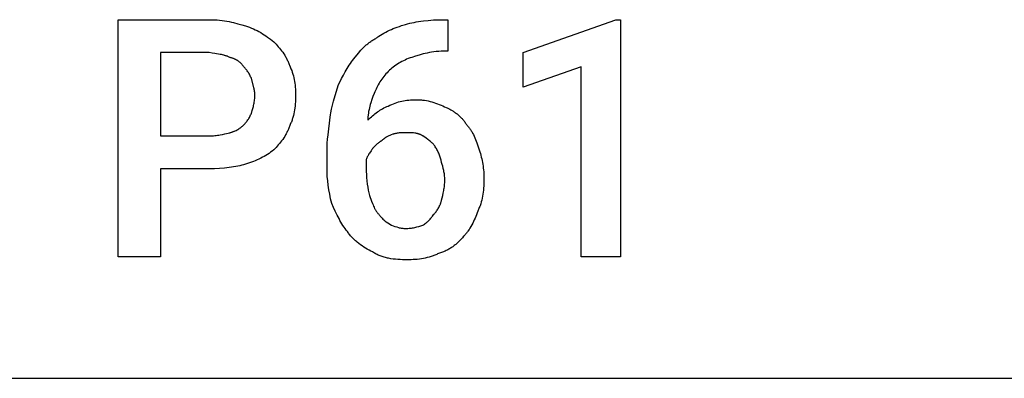
# Model space of a CAD drawing. Units: millimetres. Extents: x 0 to 27000, y -35 to 18400.
# Drawn here: x 5247 to 6096, y 3200 to 3509 of the extents above; entities that cross this region are included whole.
import ezdxf

# ---------------------------------------------------------------- set-up
doc = ezdxf.new("R2010")
doc.units = ezdxf.units.MM
doc.header["$MEASUREMENT"] = 0
doc.layers.add('- TAB', color=4, linetype='Continuous', true_color=0x00ffff)
doc.layers.add('- TITLES', color=7, linetype='Continuous', true_color=0x7fffbf)

msp = doc.modelspace()

# ---------------------------------------------------------------- linework, layer by layer
at = {"layer": '- TAB'}
msp.add_lwpolyline([(4500, 3200), (6750, 3200)], dxfattribs=at)
at = {"layer": '- TITLES'}
for points in [[(5368.25, 3380.78), (5368.25, 3304.93), (5331.68, 3304.93), (5331.68, 3509.45), (5410.24, 3509.45)], [(5410.24, 3509.45), (5412.51, 3509.42), (5414.74, 3509.33), (5416.94, 3509.19), (5419.11, 3508.99), (5421.23, 3508.74), (5423.31, 3508.45), (5425.35, 3508.12), (5427.34, 3507.76), (5429.28, 3507.36), (5431.18, 3506.94), (5434.81, 3506.02), (5438.22, 3505.05), (5441.39, 3504.04)], [(5579.54, 3505.39), (5581.34, 3505.88), (5583.16, 3506.34), (5585.03, 3506.77), (5586.93, 3507.17), (5588.87, 3507.53), (5590.85, 3507.87), (5592.88, 3508.17), (5594.95, 3508.44), (5599.24, 3508.88), (5603.73, 3509.2), (5608.45, 3509.39), (5613.4, 3509.45)], [(5613.4, 3509.45), (5616.11, 3509.45)], [(5616.11, 3509.45), (5616.11, 3482.36), (5614.76, 3482.36)], [(5441.39, 3504.04), (5442.27, 3503.77), (5443.15, 3503.5), (5444.02, 3503.2), (5444.88, 3502.9), (5446.58, 3502.24), (5448.25, 3501.54), (5449.88, 3500.78), (5451.48, 3499.99), (5453.06, 3499.15), (5454.6, 3498.28), (5456.1, 3497.37), (5457.58, 3496.44), (5459.02, 3495.49), (5460.44, 3494.51), (5463.17, 3492.52), (5465.77, 3490.49)], [(5553.81, 3493.2), (5554.45, 3493.7), (5555.11, 3494.2), (5555.78, 3494.69), (5556.47, 3495.17), (5557.88, 3496.1), (5559.35, 3497.01), (5560.87, 3497.88), (5562.43, 3498.72), (5564.02, 3499.53), (5565.66, 3500.31), (5567.32, 3501.06), (5569.02, 3501.77), (5570.74, 3502.45), (5572.47, 3503.1), (5574.23, 3503.72), (5575.99, 3504.31), (5579.54, 3505.39)], [(5534.85, 3475.59), (5538.95, 3480.63), (5541.08, 3483.07), (5542.18, 3484.25), (5543.31, 3485.41), (5544.47, 3486.54), (5545.66, 3487.63), (5546.28, 3488.16), (5546.9, 3488.68), (5547.53, 3489.19), (5548.18, 3489.69), (5548.83, 3490.17), (5549.5, 3490.65), (5550.19, 3491.11), (5550.88, 3491.55), (5551.59, 3491.99), (5552.31, 3492.41), (5553.05, 3492.81), (5553.81, 3493.2)], [(5465.77, 3490.49), (5467.8, 3488.4), (5468.8, 3487.3), (5469.79, 3486.17), (5470.77, 3485.02), (5471.72, 3483.82), (5472.65, 3482.6), (5473.56, 3481.35), (5474.43, 3480.06), (5475.27, 3478.75), (5476.06, 3477.4), (5476.45, 3476.71), (5476.82, 3476.02), (5477.18, 3475.31), (5477.52, 3474.6), (5477.86, 3473.88), (5478.18, 3473.16), (5478.48, 3472.42), (5478.77, 3471.68), (5479.05, 3470.93), (5479.31, 3470.17)], [(5410.24, 3481.01), (5368.25, 3481.01), (5368.25, 3409.23)], [(5427.85, 3476.95), (5427.34, 3477.19), (5426.83, 3477.42), (5426.32, 3477.64), (5425.81, 3477.84), (5425.3, 3478.03), (5424.79, 3478.21), (5424.28, 3478.38), (5423.76, 3478.53), (5423.24, 3478.68), (5422.72, 3478.82), (5421.68, 3479.07), (5420.62, 3479.29), (5419.55, 3479.49), (5415.08, 3480.18), (5412.72, 3480.56), (5410.24, 3481.01)], [(5440.04, 3468.82), (5439.78, 3469.2), (5439.51, 3469.57), (5439.24, 3469.93), (5438.96, 3470.28), (5438.67, 3470.63), (5438.37, 3470.96), (5438.06, 3471.29), (5437.75, 3471.61), (5437.43, 3471.93), (5437.1, 3472.23), (5436.76, 3472.53), (5436.42, 3472.82), (5436.06, 3473.1), (5435.7, 3473.38), (5435.33, 3473.64), (5434.96, 3473.9), (5434.57, 3474.15), (5434.18, 3474.39), (5433.78, 3474.63), (5433.37, 3474.85), (5432.95, 3475.07), (5432.53, 3475.28), (5432.1, 3475.48), (5431.65, 3475.68), (5431.21, 3475.86), (5430.75, 3476.04), (5430.29, 3476.21), (5429.81, 3476.38), (5429.33, 3476.53), (5428.85, 3476.68), (5428.35, 3476.82), (5427.85, 3476.95)], [(5521.3, 3452.57), (5524.37, 3458.64), (5525.94, 3461.64), (5527.57, 3464.59), (5529.25, 3467.47), (5530.12, 3468.89), (5531.01, 3470.28), (5531.93, 3471.65), (5532.87, 3472.99), (5533.84, 3474.31), (5534.85, 3475.59)], [(5584.96, 3476.95), (5583.45, 3476.42), (5581.98, 3475.87), (5580.53, 3475.28), (5579.12, 3474.66), (5577.74, 3474.01), (5576.39, 3473.33), (5575.07, 3472.61), (5573.79, 3471.87), (5572.53, 3471.09), (5571.31, 3470.28), (5570.12, 3469.44), (5568.96, 3468.57), (5567.83, 3467.66), (5566.74, 3466.72), (5565.67, 3465.76), (5564.64, 3464.76)], [(5614.76, 3482.36), (5612.5, 3482.33), (5610.31, 3482.24), (5608.18, 3482.1), (5606.1, 3481.9), (5604.08, 3481.65), (5602.11, 3481.36), (5600.2, 3481.04), (5598.33, 3480.67), (5596.52, 3480.28), (5594.74, 3479.85), (5591.33, 3478.94), (5588.07, 3477.96), (5584.96, 3476.95)], [(5446.81, 3457.98), (5446.68, 3458.37), (5446.54, 3458.75), (5446.24, 3459.51), (5445.91, 3460.26), (5445.56, 3461.01), (5445.18, 3461.75), (5444.78, 3462.48), (5444.37, 3463.2), (5443.93, 3463.91), (5443.48, 3464.6), (5443.01, 3465.27), (5442.53, 3465.93), (5442.05, 3466.56), (5441.55, 3467.16), (5441.05, 3467.74), (5440.54, 3468.3), (5440.04, 3468.82)], [(5479.31, 3470.17), (5480.04, 3468.65), (5480.71, 3467.12), (5481.32, 3465.59), (5481.87, 3464.06), (5482.37, 3462.51), (5482.81, 3460.96), (5483.2, 3459.39), (5483.55, 3457.82), (5483.84, 3456.22), (5484.09, 3454.61), (5484.29, 3452.97), (5484.46, 3451.32), (5484.58, 3449.64), (5484.67, 3447.93), (5484.72, 3446.2), (5484.73, 3444.44)], [(5564.64, 3464.76), (5563.64, 3463.73), (5562.67, 3462.66), (5561.74, 3461.58), (5560.83, 3460.46), (5559.96, 3459.32), (5559.12, 3458.16), (5558.31, 3456.98), (5557.53, 3455.78), (5556.79, 3454.57), (5556.07, 3453.34), (5555.39, 3452.1), (5554.74, 3450.85), (5554.12, 3449.6), (5553.53, 3448.33), (5552.98, 3447.06), (5552.45, 3445.79)], [(5449.52, 3444.44), (5449.51, 3444.82), (5449.5, 3445.2), (5449.48, 3445.58), (5449.46, 3445.97), (5449.38, 3446.73), (5449.28, 3447.51), (5449.16, 3448.29), (5449.02, 3449.08), (5448.85, 3449.89), (5448.67, 3450.7), (5446.81, 3457.98)], [(5514.53, 3425.48), (5514.8, 3427.24), (5515.1, 3428.98), (5515.78, 3432.38), (5516.55, 3435.72), (5517.41, 3439.02), (5521.3, 3452.57)], [(5446.81, 3429.54), (5447.31, 3431.13), (5447.8, 3432.82), (5448.26, 3434.61), (5448.47, 3435.54), (5448.67, 3436.48), (5448.85, 3437.44), (5449.02, 3438.42), (5449.16, 3439.4), (5449.28, 3440.4), (5449.38, 3441.4), (5449.46, 3442.41), (5449.5, 3443.42), (5449.52, 3444.44)], [(5484.73, 3444.44), (5484.72, 3442.44), (5484.67, 3440.5), (5484.58, 3438.61), (5484.46, 3436.78), (5484.29, 3434.99), (5484.09, 3433.25), (5483.84, 3431.55), (5483.55, 3429.88), (5483.2, 3428.24), (5482.81, 3426.64), (5482.37, 3425.05), (5482.13, 3424.27), (5481.87, 3423.49), (5481.61, 3422.71), (5481.32, 3421.94), (5481.03, 3421.17), (5480.71, 3420.4), (5480.04, 3418.88), (5479.31, 3417.35)], [(5552.45, 3445.79), (5551.44, 3443.19), (5550.46, 3440.48), (5549.55, 3437.68), (5549.12, 3436.24), (5548.73, 3434.79), (5548.36, 3433.32), (5548.04, 3431.84), (5547.75, 3430.35), (5547.5, 3428.84), (5547.3, 3427.33), (5547.22, 3426.57), (5547.16, 3425.81), (5547.1, 3425.05), (5547.07, 3424.29), (5547.04, 3423.53), (5547.04, 3422.77)], [(5547.04, 3422.77), (5549.07, 3424.74), (5550.09, 3425.67), (5551.12, 3426.58), (5552.16, 3427.45), (5553.2, 3428.29), (5554.26, 3429.1), (5555.33, 3429.88), (5556.42, 3430.63), (5557.52, 3431.34), (5558.65, 3432.02), (5559.8, 3432.67), (5560.97, 3433.29), (5562.16, 3433.88), (5563.39, 3434.44), (5564.64, 3434.96)], [(5564.64, 3434.96), (5566.15, 3435.69), (5567.63, 3436.36), (5569.1, 3436.97), (5570.55, 3437.52), (5571.99, 3438.02), (5573.43, 3438.46), (5574.87, 3438.85), (5576.32, 3439.19), (5577.79, 3439.49), (5579.28, 3439.73), (5580.8, 3439.94), (5582.36, 3440.1), (5583.95, 3440.23), (5585.59, 3440.31), (5587.28, 3440.36), (5589.02, 3440.38)], [(5589.02, 3440.38), (5589.91, 3440.37), (5590.78, 3440.35), (5591.65, 3440.31), (5592.52, 3440.25), (5593.37, 3440.18), (5594.22, 3440.1), (5595.06, 3440), (5595.9, 3439.89), (5597.56, 3439.62), (5599.19, 3439.31), (5600.8, 3438.94), (5602.4, 3438.51), (5603.98, 3438.05), (5605.54, 3437.53), (5607.1, 3436.98), (5608.64, 3436.38), (5610.18, 3435.74), (5611.71, 3435.06), (5613.23, 3434.35), (5614.76, 3433.6)], [(5614.76, 3433.6), (5615.39, 3433.34), (5616.03, 3433.07), (5616.66, 3432.77), (5617.29, 3432.46), (5617.92, 3432.14), (5618.55, 3431.8), (5619.17, 3431.45), (5619.79, 3431.09), (5620.41, 3430.71), (5621.02, 3430.31), (5621.63, 3429.91), (5622.23, 3429.49), (5622.83, 3429.05), (5623.42, 3428.61), (5624, 3428.15), (5624.58, 3427.68), (5625.14, 3427.2), (5625.7, 3426.7), (5626.25, 3426.2), (5626.79, 3425.68), (5627.32, 3425.15), (5627.84, 3424.62), (5628.35, 3424.07), (5628.85, 3423.51), (5629.34, 3422.94), (5629.81, 3422.36), (5630.27, 3421.78), (5630.72, 3421.18), (5631.15, 3420.57), (5631.57, 3419.96), (5631.98, 3419.34), (5632.36, 3418.71)], [(5440.04, 3418.71), (5440.54, 3419.23), (5441.05, 3419.78), (5441.55, 3420.36), (5442.05, 3420.97), (5442.53, 3421.6), (5443.01, 3422.25), (5443.48, 3422.93), (5443.93, 3423.62), (5444.37, 3424.32), (5444.78, 3425.04), (5445.18, 3425.77), (5445.56, 3426.52), (5445.91, 3427.27), (5446.24, 3428.02), (5446.54, 3428.78), (5446.68, 3429.16), (5446.81, 3429.54)], [(5511.82, 3395.68), (5511.88, 3399.24), (5512.05, 3402.81), (5512.32, 3406.42), (5512.67, 3410.07), (5514.53, 3425.48)], [(5427.85, 3411.93), (5428.35, 3412.07), (5428.85, 3412.2), (5429.33, 3412.35), (5429.81, 3412.5), (5430.29, 3412.66), (5430.75, 3412.83), (5431.21, 3413), (5431.65, 3413.18), (5432.1, 3413.37), (5432.53, 3413.56), (5433.37, 3413.96), (5434.18, 3414.38), (5434.96, 3414.81), (5435.7, 3415.26), (5436.42, 3415.73), (5437.1, 3416.21), (5437.75, 3416.7), (5438.37, 3417.19), (5438.96, 3417.69), (5439.51, 3418.2), (5440.04, 3418.71)], [(5479.31, 3417.35), (5479.05, 3416.59), (5478.77, 3415.84), (5478.48, 3415.1), (5478.18, 3414.37), (5477.86, 3413.64), (5477.52, 3412.92), (5477.18, 3412.21), (5476.82, 3411.51), (5476.45, 3410.82), (5476.06, 3410.13), (5475.27, 3408.78), (5474.43, 3407.46), (5473.56, 3406.18), (5472.65, 3404.92), (5471.72, 3403.7), (5470.77, 3402.51), (5469.79, 3401.35), (5468.8, 3400.23), (5467.8, 3399.13), (5465.77, 3397.04)], [(5632.36, 3418.71), (5632.86, 3418.19), (5633.35, 3417.66), (5633.82, 3417.11), (5634.27, 3416.55), (5634.72, 3415.98), (5635.14, 3415.39), (5635.56, 3414.79), (5635.96, 3414.18), (5636.35, 3413.55), (5636.73, 3412.92), (5637.1, 3412.27), (5637.46, 3411.61), (5638.15, 3410.27), (5638.8, 3408.89), (5639.42, 3407.47), (5640.01, 3406.03), (5641.13, 3403.09), (5643.2, 3397.04)], [(5368.25, 3409.23), (5410.24, 3409.23)], [(5410.24, 3409.23), (5411.49, 3409.24), (5412.72, 3409.29), (5413.91, 3409.36), (5415.08, 3409.46), (5416.23, 3409.58), (5417.36, 3409.73), (5418.46, 3409.89), (5419.55, 3410.07), (5421.68, 3410.48), (5423.76, 3410.94), (5427.85, 3411.93)], [(5568.71, 3410.58), (5567.24, 3410.07), (5566.55, 3409.81), (5565.89, 3409.54), (5565.25, 3409.27), (5564.63, 3408.98), (5564.04, 3408.69), (5563.46, 3408.38), (5562.89, 3408.05), (5562.62, 3407.88), (5562.34, 3407.71), (5562.07, 3407.53), (5561.81, 3407.35), (5561.54, 3407.16), (5561.28, 3406.96), (5561.02, 3406.76), (5560.76, 3406.55), (5560.5, 3406.34), (5560.24, 3406.12), (5559.73, 3405.65), (5559.22, 3405.16)], [(5579.54, 3411.93), (5577.28, 3411.91), (5575.99, 3411.86), (5575.32, 3411.82), (5574.63, 3411.76), (5573.93, 3411.69), (5573.21, 3411.6), (5572.47, 3411.49), (5571.73, 3411.36), (5570.98, 3411.21), (5570.23, 3411.03), (5569.47, 3410.82), (5569.09, 3410.7), (5568.71, 3410.58)], [(5594.44, 3409.23), (5594.25, 3409.35), (5594.06, 3409.47), (5593.86, 3409.59), (5593.66, 3409.7), (5593.46, 3409.81), (5593.26, 3409.92), (5592.86, 3410.12), (5592.44, 3410.31), (5592.02, 3410.48), (5591.59, 3410.64), (5591.16, 3410.79), (5590.72, 3410.93), (5590.28, 3411.05), (5589.82, 3411.17), (5589.37, 3411.27), (5588.91, 3411.37), (5588.44, 3411.45), (5587.97, 3411.53), (5587.5, 3411.6), (5586.54, 3411.71), (5585.56, 3411.79), (5584.58, 3411.85), (5583.58, 3411.89), (5579.54, 3411.93)], [(5605.28, 3399.74), (5605.02, 3400.12), (5604.75, 3400.49), (5604.48, 3400.85), (5604.2, 3401.21), (5603.91, 3401.55), (5603.62, 3401.9), (5603.32, 3402.23), (5603.01, 3402.56), (5602.7, 3402.88), (5602.38, 3403.2), (5601.73, 3403.82), (5601.06, 3404.41), (5600.37, 3404.99), (5599.66, 3405.56), (5598.94, 3406.11), (5597.47, 3407.17), (5594.44, 3409.23)], [(5559.22, 3405.16), (5558.97, 3405.03), (5558.72, 3404.89), (5558.46, 3404.75), (5558.21, 3404.59), (5557.96, 3404.43), (5557.7, 3404.27), (5557.19, 3403.91), (5556.69, 3403.54), (5556.18, 3403.14), (5555.67, 3402.72), (5555.16, 3402.28), (5554.15, 3401.37), (5553.13, 3400.4), (5551.1, 3398.39)], [(5610.69, 3386.2), (5610.18, 3388.17), (5609.66, 3390.03), (5609.1, 3391.79), (5608.8, 3392.65), (5608.49, 3393.48), (5608.17, 3394.3), (5607.82, 3395.1), (5607.46, 3395.89), (5607.07, 3396.68), (5606.67, 3397.45), (5606.23, 3398.22), (5605.77, 3398.98), (5605.28, 3399.74)], [(5465.77, 3397.04), (5464.48, 3396.04), (5463.17, 3395.07), (5461.82, 3394.13), (5460.44, 3393.23), (5459.02, 3392.35), (5457.58, 3391.51), (5456.1, 3390.7), (5454.6, 3389.92), (5453.06, 3389.18), (5451.48, 3388.46), (5449.88, 3387.78), (5448.25, 3387.13), (5446.58, 3386.51), (5444.88, 3385.92), (5443.15, 3385.37), (5441.39, 3384.85)], [(5511.82, 3382.14), (5511.82, 3395.68)], [(5551.1, 3398.39), (5550.97, 3398.14), (5550.83, 3397.88), (5550.68, 3397.63), (5550.53, 3397.37), (5550.21, 3396.86), (5549.87, 3396.34), (5548.39, 3394.16), (5548.01, 3393.58), (5547.63, 3392.98), (5547.26, 3392.36), (5546.91, 3391.72), (5546.74, 3391.4), (5546.57, 3391.06), (5546.4, 3390.72), (5546.25, 3390.37), (5546.1, 3390.02), (5545.95, 3389.66), (5545.81, 3389.29), (5545.68, 3388.91)], [(5643.2, 3397.04), (5643.69, 3395.51), (5644.15, 3393.99), (5644.58, 3392.46), (5644.98, 3390.92), (5645.34, 3389.38), (5645.68, 3387.82), (5645.98, 3386.26), (5646.25, 3384.68), (5646.49, 3383.08), (5646.69, 3381.47), (5646.87, 3379.83), (5647.01, 3378.18), (5647.12, 3376.5), (5647.2, 3374.8), (5647.25, 3373.06), (5647.26, 3371.3)], [(5441.39, 3384.85), (5439.83, 3384.35), (5438.22, 3383.89), (5436.54, 3383.46), (5434.81, 3383.07), (5433.02, 3382.7), (5431.18, 3382.37), (5429.28, 3382.07), (5427.34, 3381.8), (5425.35, 3381.56), (5423.31, 3381.35), (5419.11, 3381.04), (5414.74, 3380.85), (5410.24, 3380.78)], [(5515.88, 3350.98), (5514.93, 3354.99), (5514.11, 3358.9), (5513.41, 3362.75), (5512.84, 3366.56), (5512.39, 3370.38), (5512.07, 3374.22), (5511.88, 3378.13), (5511.82, 3382.14)], [(5545.68, 3388.91), (5545.68, 3379.43)], [(5613.4, 3371.3), (5613.39, 3372.32), (5613.34, 3373.33), (5613.27, 3374.34), (5613.17, 3375.34), (5613.05, 3376.34), (5612.9, 3377.32), (5612.74, 3378.3), (5612.56, 3379.26), (5612.36, 3380.2), (5612.15, 3381.13), (5611.69, 3382.92), (5611.2, 3384.62), (5610.69, 3386.2)], [(5410.24, 3380.78), (5368.25, 3380.78)], [(5545.68, 3379.43), (5545.7, 3377.9), (5545.74, 3376.39), (5545.81, 3374.87), (5545.91, 3373.38), (5546.18, 3370.43), (5546.53, 3367.58), (5546.94, 3364.85), (5547.39, 3362.29), (5547.88, 3359.91), (5548.39, 3357.76)], [(5610.69, 3353.69), (5611.69, 3357.78), (5612.15, 3359.86), (5612.56, 3361.99), (5612.74, 3363.08), (5612.9, 3364.18), (5613.05, 3365.31), (5613.17, 3366.45), (5613.27, 3367.63), (5613.34, 3368.82), (5613.39, 3370.05), (5613.4, 3371.3)], [(5647.26, 3371.3), (5647.25, 3369.52), (5647.2, 3367.75), (5647.11, 3365.98), (5646.99, 3364.21), (5646.82, 3362.45), (5646.62, 3360.71), (5646.37, 3358.97), (5646.08, 3357.25), (5645.74, 3355.54), (5645.34, 3353.86), (5644.9, 3352.19), (5644.41, 3350.54), (5644.14, 3349.73), (5643.85, 3348.92), (5643.56, 3348.12), (5643.24, 3347.32), (5642.92, 3346.53), (5642.58, 3345.75), (5642.22, 3344.98), (5641.85, 3344.21)], [(5548.39, 3357.76), (5550.23, 3352.93), (5551.08, 3350.71), (5551.51, 3349.65), (5551.94, 3348.61), (5552.4, 3347.61), (5552.87, 3346.65), (5553.12, 3346.17), (5553.38, 3345.71), (5553.64, 3345.25), (5553.91, 3344.81), (5554.2, 3344.36), (5554.49, 3343.93), (5554.79, 3343.51), (5555.11, 3343.09), (5555.44, 3342.68), (5555.79, 3342.28), (5556.14, 3341.89), (5556.52, 3341.5)], [(5529.43, 3326.61), (5528.43, 3327.89), (5527.46, 3329.21), (5526.51, 3330.56), (5525.6, 3331.94), (5524.7, 3333.35), (5523.83, 3334.8), (5522.98, 3336.27), (5522.15, 3337.78), (5520.53, 3340.89), (5518.95, 3344.13), (5517.41, 3347.49), (5515.88, 3350.98)], [(5603.92, 3341.5), (5604.43, 3342.03), (5604.93, 3342.58), (5605.44, 3343.17), (5605.93, 3343.79), (5606.42, 3344.44), (5606.9, 3345.12), (5607.36, 3345.84), (5607.82, 3346.58), (5608.25, 3347.36), (5608.67, 3348.17), (5609.07, 3349.01), (5609.26, 3349.44), (5609.44, 3349.88), (5609.62, 3350.33), (5609.8, 3350.79), (5609.96, 3351.25), (5610.12, 3351.73), (5610.28, 3352.21), (5610.42, 3352.69), (5610.56, 3353.19), (5610.69, 3353.69)], [(5556.52, 3341.5), (5556.77, 3341.13), (5557.04, 3340.76), (5557.31, 3340.4), (5557.59, 3340.04), (5557.88, 3339.69), (5558.17, 3339.35), (5558.47, 3339.02), (5558.78, 3338.69), (5559.09, 3338.37), (5559.41, 3338.05), (5560.06, 3337.43), (5560.74, 3336.84), (5561.43, 3336.26), (5562.13, 3335.69), (5562.85, 3335.14), (5564.33, 3334.08), (5567.35, 3332.02)], [(5594.44, 3332.02), (5595.19, 3332.53), (5595.9, 3333.04), (5596.59, 3333.56), (5597.25, 3334.08), (5597.89, 3334.6), (5598.51, 3335.14), (5599.11, 3335.69), (5599.69, 3336.26), (5600.25, 3336.84), (5600.8, 3337.43), (5601.34, 3338.05), (5601.87, 3338.69), (5602.39, 3339.35), (5602.9, 3340.04), (5603.41, 3340.76), (5603.92, 3341.5)], [(5641.85, 3344.21), (5641.32, 3342.69), (5640.77, 3341.17), (5640.18, 3339.66), (5639.56, 3338.16), (5638.91, 3336.68), (5638.23, 3335.21), (5637.51, 3333.77), (5636.77, 3332.36), (5635.99, 3330.98), (5635.18, 3329.64), (5634.34, 3328.33), (5633.46, 3327.07), (5633.02, 3326.46), (5632.56, 3325.86), (5632.1, 3325.27), (5631.62, 3324.7), (5631.14, 3324.13), (5630.66, 3323.59), (5630.16, 3323.06), (5629.66, 3322.54)], [(5567.35, 3332.02), (5570.4, 3331.03), (5571.92, 3330.57), (5573.45, 3330.16), (5574.21, 3329.98), (5574.97, 3329.81), (5575.73, 3329.67), (5576.49, 3329.55), (5577.26, 3329.45), (5578.02, 3329.37), (5578.4, 3329.35), (5578.78, 3329.33), (5579.16, 3329.32), (5579.54, 3329.31)], [(5579.54, 3329.31), (5580.56, 3329.33), (5581.57, 3329.37), (5582.58, 3329.45), (5583.58, 3329.55), (5584.58, 3329.67), (5585.56, 3329.81), (5586.54, 3329.98), (5587.5, 3330.16), (5588.44, 3330.36), (5589.37, 3330.57), (5591.16, 3331.03), (5592.86, 3331.52), (5594.44, 3332.02)], [(5551.1, 3309), (5549.58, 3309.78), (5548.06, 3310.59), (5546.55, 3311.43), (5545.05, 3312.32), (5543.56, 3313.24), (5542.1, 3314.21), (5540.66, 3315.22), (5539.25, 3316.28), (5537.87, 3317.38), (5537.19, 3317.95), (5536.52, 3318.53), (5535.86, 3319.13), (5535.22, 3319.74), (5534.58, 3320.36), (5533.96, 3321), (5533.34, 3321.65), (5532.74, 3322.31), (5532.16, 3322.99), (5531.58, 3323.68), (5531.02, 3324.39), (5530.47, 3325.11), (5529.94, 3325.85), (5529.43, 3326.61)], [(5629.66, 3322.54), (5628.62, 3321.29), (5627.56, 3320.07), (5626.46, 3318.88), (5625.32, 3317.74), (5624.73, 3317.18), (5624.14, 3316.63), (5623.53, 3316.09), (5622.92, 3315.57), (5622.29, 3315.05), (5621.65, 3314.54), (5621, 3314.05), (5620.34, 3313.57), (5619.67, 3313.1), (5618.99, 3312.64), (5618.29, 3312.19), (5617.58, 3311.76), (5616.86, 3311.34), (5616.12, 3310.93), (5615.37, 3310.54), (5614.61, 3310.16), (5613.83, 3309.8), (5613.04, 3309.44), (5612.24, 3309.11), (5611.42, 3308.78), (5610.58, 3308.48), (5609.73, 3308.18), (5608.87, 3307.9), (5607.98, 3307.64)], [(5580.9, 3302.23), (5578.86, 3302.24), (5576.84, 3302.29), (5574.82, 3302.39), (5572.81, 3302.52), (5570.82, 3302.7), (5568.85, 3302.94), (5566.9, 3303.23), (5564.98, 3303.58), (5564.03, 3303.78), (5563.09, 3303.99), (5562.16, 3304.22), (5561.24, 3304.47), (5560.33, 3304.74), (5559.43, 3305.03), (5558.54, 3305.33), (5557.66, 3305.65), (5556.79, 3306), (5555.94, 3306.36), (5555.1, 3306.75), (5554.27, 3307.15), (5553.45, 3307.58), (5552.65, 3308.03), (5551.87, 3308.5), (5551.1, 3309)], [(5607.98, 3307.64), (5607.22, 3307.27), (5606.45, 3306.91), (5605.66, 3306.57), (5604.88, 3306.24), (5604.08, 3305.93), (5603.28, 3305.63), (5602.47, 3305.35), (5601.66, 3305.08), (5600.01, 3304.59), (5598.34, 3304.14), (5596.65, 3303.75), (5594.95, 3303.41), (5593.23, 3303.12), (5591.49, 3302.87), (5589.74, 3302.66), (5587.99, 3302.5), (5586.22, 3302.38), (5584.45, 3302.29), (5582.67, 3302.24), (5580.9, 3302.23)]]:
    msp.add_lwpolyline(points, dxfattribs=at)
msp.add_lwpolyline([(5765.1, 3304.93), (5731.24, 3304.93), (5731.24, 3468.82), (5681.12, 3451.21), (5681.12, 3481.01), (5761.03, 3509.45), (5765.1, 3509.45)], close=True, dxfattribs=at)

doc.saveas('drawing.dxf')
